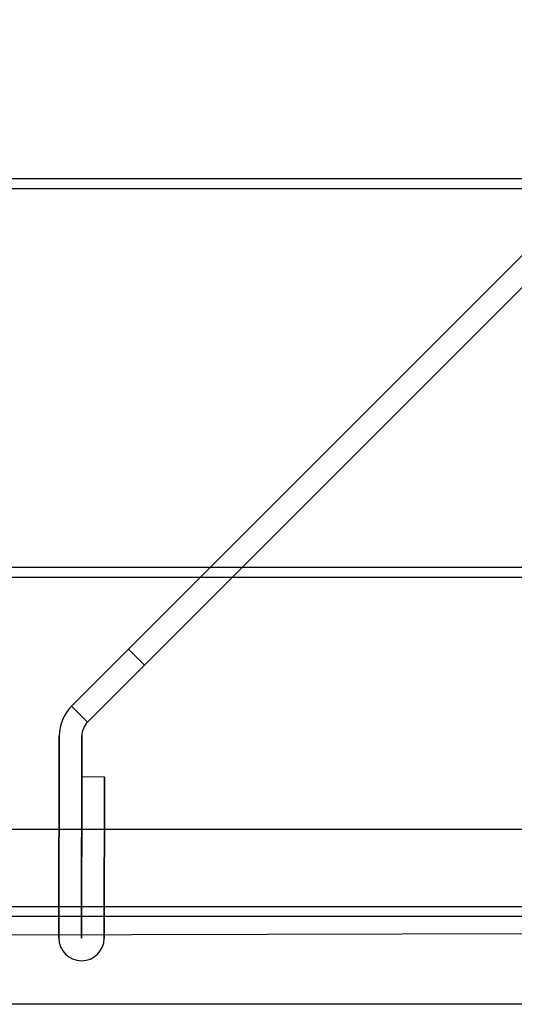
# Model space of a CAD drawing. Units: inches. Extents: x 22 to 397, y -413 to -13.
# Drawn here: x 318 to 318, y -28 to -27 of the extents above; entities that cross this region are included whole.
import ezdxf
from ezdxf.lldxf.tags import DXFTag

# ---------------------------------------------------------------- set-up
doc = ezdxf.new("R2010")
doc.units = ezdxf.units.IN
doc.header["$MEASUREMENT"] = 0
doc.layers.add('Default', color=7, linetype='Continuous')
doc.layers.add('Outline', color=7, linetype='Continuous')
tags = doc.linetypes.add('HIDDEN2', pattern=[0.1875, 0.125, -0.0625]).pattern_tags.tags
tags[6:7] = [DXFTag(74, 4), DXFTag(75, 0), DXFTag(340, '0'), DXFTag(46, 0.0), DXFTag(50, 0.0), DXFTag(44, 0.0), DXFTag(45, 0.0)]
tags[4:5] = [DXFTag(74, 4), DXFTag(75, 0), DXFTag(340, '0'), DXFTag(46, 0.0), DXFTag(50, 0.0), DXFTag(44, 0.0), DXFTag(45, 0.0)]

# ---------------------------------------------------------------- blocks, each defined once
blk = doc.blocks.new('SE25')
at = {"layer": 'Default', "color": 7, "linetype": 'Continuous'}
for p, q in [((1.2623, 1.6366), (0.1081, 0.4824)), ((1.287, 1.6119), (0.1329, 0.4577)), ((0.1081, 0.4824), (0.0197, 0.3941)), ((0.0197, 0.3941), (0.1081, 0.4824)), ((0.1329, 0.4577), (0.1081, 0.4824)), ((0.0445, 0.3693), (0.1329, 0.4577)), ((0.0197, 0.3941), (0.0445, 0.3693)), ((0.0197, 0.3941), (0.0445, 0.3693)), ((0.0197, 0.3941), (0.0445, 0.3693)), ((0.0445, 0.3693), (0.0197, 0.3941)), ((0, 0.0352), (0.0007, 0.3482)), ((0.0007, 0.3482), (0, 0.0352)), ((0.035, 0.0351), (0.0357, 0.3482)), ((0.0357, 0.3482), (0.035, 0.0351)), ((0.0357, 0.2851), (0.0352, 0.0351)), ((0.0352, 0.0351), (0.0357, 0.2851)), ((0.0357, 0.2851), (0.0707, 0.285)), ((0.0357, 0.2851), (0.0707, 0.285)), ((0.0707, 0.285), (0.0702, 0.035)), ((0.0702, 0.035), (0.0707, 0.285))]:
    blk.add_line(p, q, dxfattribs=at)
for centre, radius, start, end in [((0.0657, 0.3481), 0.065, 135, 179.8748), ((0.0657, 0.3481), 0.065, 135, 179.8748), ((0.0657, 0.3481), 0.03, 135, 179.8748), ((0.0657, 0.3481), 0.03, 135, 179.8748), ((0.0351, 0.0351), 0.0351, 179.8748, 359.8748), ((0.0351, 0.0351), 0.0351, 179.8748, 359.8748), ((0.0351, 0.0351), 0.0000787, 179.8748, 359.8748), ((0.0351, 0.0351), 0.0000787, 179.8748, 359.8748)]:
    blk.add_arc(centre, radius, start, end, dxfattribs=at)

msp = doc.modelspace()

# ---------------------------------------------------------------- linework, layer by layer
at = {"layer": 'Outline', "color": 7, "linetype": 'HIDDEN2'}
for p, q in [((327.5832, -27.1148), (316.6702, -27.1148)), ((317.1828, -27.1298), (327.5832, -27.1298)), ((327.5832, -27.7162), (317.0688, -27.7162)), ((316.6702, -27.7312), (327.5832, -27.7312)), ((315.6523, -28.1216), (338.6523, -28.1216)), ((326.8342, -28.2566), (316.0367, -28.2566)), ((327.9023, -28.3926), (316.4023, -28.3926))]:
    msp.add_line(p, q, dxfattribs=at)
at = {"layer": 'Outline', "color": 7, "linetype": 'Continuous'}
for p, q in [((327.9023, -28.2416), (316.4023, -28.2416)), ((316.3804, -28.2886), (328.2656, -28.2553))]:
    msp.add_line(p, q, dxfattribs=at)

# ---------------------------------------------------------------- block references
at = {"layer": 'Outline', "color": 7}
msp.add_blockref('SE25', (317.6754, -28.3252), dxfattribs=at)

doc.saveas('drawing.dxf')
